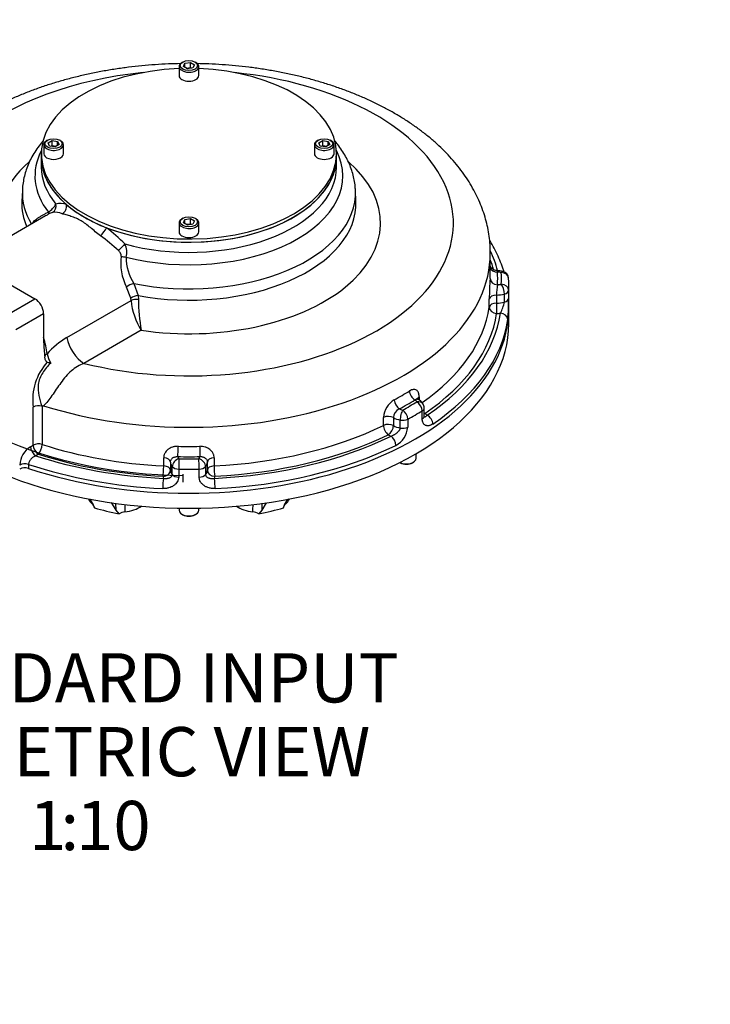
# Model space of a CAD drawing. Units: millimetres. Extents: x 0 to 431, y -24 to 292.
# Drawn here: x 131 to 187, y 80 to 160 of the extents above; entities that cross this region are included whole.
import ezdxf
from ezdxf import colors
from ezdxf.entities.mleader import LeaderData, LeaderLine
from ezdxf.enums import TextEntityAlignment as Align
from ezdxf.math import Vec2, Vec3

# ---------------------------------------------------------------- set-up
doc = ezdxf.new("R2010")
doc.units = ezdxf.units.MM
doc.layers.add('__LEEDS.ROTORK.C', color=7, linetype='Continuous')
doc.layers.add('Default', color=7, linetype='Continuous')
doc.styles.add('SEACAD_Arial', font='arial.ttf')

# ---------------------------------------------------------------- blocks, each defined once
blk = doc.blocks.new('SE8')
at = {"layer": '__LEEDS.ROTORK.C', "color": 7, "linetype": 'Continuous'}
for p, q in [((144.117, 156.21), (144.117, 155.475)), ((144.422, 156.578), (144.351, 156.537)), ((144.47, 156.223), (144.59, 156.48)), ((144.797, 156.034), (144.47, 156.223)), ((144.59, 156.48), (145.036, 156.549)), ((144.59, 156.154), (144.59, 156.48)), ((144.701, 156.089), (145.036, 156.141)), ((145.243, 156.103), (144.797, 156.034)), ((145.036, 156.549), (145.363, 156.361)), ((145.036, 156.141), (145.036, 156.549)), ((145.036, 156.141), (145.132, 156.086)), ((145.363, 156.361), (145.243, 156.103)), ((145.482, 156.537), (145.412, 156.578)), ((145.717, 155.475), (145.717, 156.21)), ((133.117, 149.859), (133.117, 149.125)), ((133.422, 150.227), (133.351, 150.186)), ((133.47, 150.01), (133.797, 150.199)), ((133.59, 149.752), (133.47, 150.01)), ((134.036, 149.683), (133.59, 149.752)), ((133.701, 149.735), (133.797, 149.79)), ((133.797, 150.199), (134.243, 150.13)), ((133.797, 149.79), (133.797, 150.199)), ((133.797, 149.79), (134.132, 149.739)), ((134.363, 149.872), (134.036, 149.683)), ((134.243, 150.13), (134.363, 149.872)), ((134.243, 149.803), (134.243, 150.13)), ((134.482, 150.186), (134.412, 150.227)), ((134.717, 149.125), (134.717, 149.859)), ((155.117, 149.859), (155.117, 149.125)), ((155.422, 150.227), (155.351, 150.186)), ((155.47, 150.01), (155.797, 150.199)), ((155.59, 149.752), (155.47, 150.01)), ((156.036, 149.683), (155.59, 149.752)), ((155.701, 149.735), (155.797, 149.79)), ((155.797, 150.199), (156.243, 150.13)), ((155.797, 149.79), (155.797, 150.199)), ((155.797, 149.79), (156.132, 149.739)), ((156.363, 149.872), (156.036, 149.683)), ((156.243, 150.13), (156.363, 149.872)), ((156.243, 149.803), (156.243, 150.13)), ((156.482, 150.186), (156.412, 150.227)), ((156.717, 149.125), (156.717, 149.859)), ((132.917, 149.125), (132.917, 148.859)), ((132.917, 148.859), (132.917, 148.039)), ((156.917, 148.859), (156.917, 149.125)), ((156.917, 148.039), (156.917, 148.859)), ((131.379, 146.148), (131.341, 145.256)), ((158.493, 145.256), (158.454, 146.148)), ((133.27, 144.076), (127.008, 140.46)), ((144.117, 143.509), (144.117, 142.774)), ((144.422, 143.876), (144.351, 143.835)), ((144.47, 143.521), (144.59, 143.779)), ((144.797, 143.333), (144.47, 143.521)), ((144.59, 143.779), (145.036, 143.848)), ((144.59, 143.452), (144.59, 143.779)), ((144.701, 143.388), (145.036, 143.439)), ((145.243, 143.402), (144.797, 143.333)), ((145.036, 143.848), (145.363, 143.659)), ((145.036, 143.439), (145.036, 143.848)), ((145.036, 143.439), (145.132, 143.384)), ((145.363, 143.659), (145.243, 143.402)), ((145.482, 143.835), (145.412, 143.876)), ((145.717, 142.774), (145.717, 143.509)), ((169.417, 139.486), (169.417, 141.037)), ((130.395, 138.504), (132.401, 137.347)), ((140.434, 138.577), (140.785, 137.594)), ((170.917, 136.546), (170.917, 138.506)), ((140.191, 137.4), (139.848, 138.293)), ((169.925, 137.64), (169.925, 136.987)), ((170.562, 137.071), (170.562, 137.724)), ((170.903, 138.026), (170.903, 137.373)), ((130.138, 136.04), (132.401, 137.347)), ((135.005, 134.187), (140.223, 137.2)), ((140.223, 137.2), (140.191, 137.4)), ((140.785, 137.594), (140.815, 137.283)), ((169.331, 136.669), (169.331, 137.323)), ((133.108, 136.122), (130.845, 134.815)), ((133.108, 136.122), (133.108, 133.806)), ((170.917, 135.322), (170.917, 136.546)), ((141.037, 134.775), (136.389, 132.092)), ((163.629, 129.376), (163.629, 129.12)), ((132.261, 125.443), (132.261, 128.535)), ((132.978, 128.613), (132.978, 125.501)), ((163.88, 127.583), (163.88, 128.237)), ((164.042, 127.82), (164.042, 128.473)), ((160.731, 127.049), (160.731, 127.702)), ((161.54, 127.684), (161.54, 127.031)), ((162.093, 126.83), (162.093, 127.484)), ((162.704, 127.557), (162.704, 126.904)), ((132.041, 125.316), (132.261, 125.443)), ((132.686, 124.708), (132.465, 124.581)), ((142.867, 123.757), (142.867, 124.41)), ((143.417, 124.067), (143.417, 123.414)), ((146.417, 123.414), (146.417, 124.067)), ((146.966, 124.41), (146.966, 123.757)), ((162.06, 124.036), (162.099, 124.013)), ((163.089, 124.013), (163.16, 124.054)), ((163.394, 124.381), (163.394, 124.761)), ((131.886, 123.883), (131.886, 123.556)), ((143.562, 123.047), (143.562, 123.7)), ((144.085, 123.503), (144.085, 122.849)), ((145.748, 122.849), (145.748, 123.503)), ((146.271, 123.7), (146.271, 123.047)), ((144.412, 123.092), (144.412, 122.44)), ((136.87, 121.063), (137.143, 120.604)), ((152.69, 120.604), (152.964, 121.064)), ((137.143, 120.604), (137.229, 120.35)), ((138.991, 120.162), (138.629, 120.771)), ((138.991, 120.162), (138.979, 120.723)), ((139.236, 119.87), (138.991, 120.162)), ((144.117, 120.318), (144.117, 120.153)), ((145.717, 120.153), (145.717, 120.318)), ((150.842, 120.162), (150.597, 119.87)), ((151.203, 120.768), (150.842, 120.162)), ((150.854, 120.723), (150.842, 120.162)), ((152.604, 120.35), (152.69, 120.604)), ((144.351, 119.826), (144.422, 119.786)), ((145.412, 119.786), (145.482, 119.826))]:
    blk.add_line(p, q, dxfattribs=at)
for centre, radius, start, end in [((132.61, 145.808), 1.68, 301.60886, 332.63822), ((134.447, 143.452), 1.622, 71.4637, 102.28907), ((134.189, 143.11), 1.293, 106.36375, 121.48215), ((134.03, 142.773), 1.59, 68.28569, 97.3856), ((126.949, 127.844), 18.157, 47.59869, 53.58891), ((127.797, 129.719), 16.968, 45.37537, 52.12545), ((138.371, 141.137), 1.497, 344.17663, 26.08615), ((143.702, 140.271), 4.332, 172.82145, 207.16895), ((143.978, 140.767), 4.166, 180.53088, 211.71602), ((169.922, 137.56), 2.065, 74.8303, 90.05038), ((170.304, 138.975), 0.6, 3.17304, 74.62477), ((196.208, 137.014), 26.879, 175.80394, 179.34242), ((174.355, 137.664), 4.43, 169.4074, 180.31277), ((145.619, 137.663), 5.416, 184.90317, 212.21688), ((155.943, 137.359), 15.128, 180.28709, 189.83325), ((167.737, 137.586), 2.871, 330.32852, 349.67456), ((156.332, 137.13), 14.573, 354.15653, 0.95511), ((143.762, 134.106), 10.658, 181.61146, 188.03111), ((138.471, 128.277), 6.852, 120.3906, 137.95378), ((136.264, 133.585), 2.969, 194.02259, 209.76031), ((136.729, 129.142), 4.509, 137.44838, 187.73095), ((141.364, 159.387), 28.335, 253.69371, 254.2801), ((162.527, 127.583), 1.8, 120.57604, 176.20269), ((162.957, 128.155), 1.181, 32.40727, 60.73587), ((132.706, 127.717), 0.931, 74.31385, 118.55089), ((132.97, 128.652), 0.0395, 252.8946, 281.95352), ((131.11, 136.529), 8.133, 283.27725, 284.20321), ((162.382, 127.627), 0.845, 115.40374, 176.10706), ((163.442, 128.473), 0.6, 0, 31.56886), ((160.846, 127.064), 1.864, 298.53715, 355.07658), ((133.066, 123.706), 1.909, 122.49261, 176.317), ((5523.242, 255.894), 5387.869, 181.43754, 181.4384), ((136.792, 120.308), 0.439, 5.44795, 50.49974), ((139.857, 118.691), 1.333, 96.2878, 117.77856), ((149.966, 118.658), 1.367, 62.49137, 83.44227), ((153.027, 120.316), 0.424, 128.6812, 153.60846), ((-5233.409, 255.894), 5387.869, 358.5616, 358.56246)]:
    blk.add_arc(centre, radius, start, end, dxfattribs=at)
for centre, major_axis, ratio, start_param, end_param in [((144.917, 149.125), (12, 0), 0.57735, 1.637512, 6.283185), ((144.917, 156.21), (-0.8, 0), 0.57735, 5.497787, 6.283185), ((144.917, 156.21), (-0.8, 0), 0.57735, 0, 3.926991), ((144.917, 149.125), (12, 0), 0.57735, 0, 1.50408), ((144.917, 143.487), (-21.5, 0), 0.57735, -1.397448, 0.179503), ((144.917, 143.487), (-21.5, 0), 0.57735, 1.162955, 4.53904), ((144.917, 155.475), (0.8, 0), 0.57735, 3.141593, 6.283185), ((133.917, 149.859), (0.8, 0), 0.57735, 2.356194, 6.283185), ((133.917, 149.859), (0.8, 0), 0.57735, 0, 0.785398), ((155.917, 149.859), (-0.8, 0), 0.57735, 5.497787, 6.283185), ((155.917, 149.859), (-0.8, 0), 0.57735, 0, 3.926991), ((144.917, 147.325), (12.514, 0), 0.57735, 2.851354, 3.561738), ((144.917, 148.859), (-12, 0), 0.57735, 0, 0.592617), ((144.917, 148.859), (12, 0), 0.57735, 3.141593, 6.283185), ((133.917, 149.125), (-0.8, 0), 0.57735, 0, 3.141593), ((144.917, 148.859), (-12, 0), 0.57735, 0.978179, 3.141593), ((144.917, 147.325), (12.514, 0), 0.57735, 4.292244, 6.573423), ((155.917, 149.125), (0.8, 0), 0.57735, 3.141593, 6.283185), ((144.917, 143.487), (15.579, 0), 0.57735, 2.554747, 3.314479), ((144.917, 148.039), (-12, 0), 0.57735, 0, 0.448219), ((144.917, 148.039), (-12, 0), 0.57735, 1.122577, 3.141593), ((144.917, 143.487), (15.579, 0), 0.57735, 4.460738, 6.869403), ((144.917, 145.955), (13.542, 0), 0.57735, 3.116359, 3.4734), ((144.917, 145.955), (13.542, 0), 0.57735, 4.37501, 6.308462), ((144.917, 145.063), (-13.58, 0), 0.57735, -0.024592, 0.241576), ((133.561, 144.886), (0.125, -0.587), 0.935084, 0.264939, 1.628429), ((134.465, 144.796), (-0.174, -0.574), 0.837946, 0.650623, 2.152335), ((144.917, 148.859), (-12, 0), 0.57735, 0.592617, 0.978179), ((144.917, 145.063), (-13.58, 0), 0.57735, 1.261664, 3.16587), ((133.225, 144.738), (0.288, -0.527), 0.151153, 0.028048, 0.739855), ((144.917, 143.509), (-0.8, 0), 0.57735, 5.497787, 6.283185), ((144.917, 143.509), (-0.8, 0), 0.57735, 0, 3.926991), ((137.879, 142.825), (-0.364, -0.477), 0.221774, 0.872066, 2.373778), ((144.917, 142.774), (0.8, 0), 0.57735, 3.141593, 6.283185), ((139.456, 141.483), (-0.415, -0.433), 0.06331, 3.970691, 5.334181), ((144.917, 141.037), (24.5, 0), 0.57735, 4.209364, 6.282742), ((144.917, 137.363), (25.4, 0), 0.57735, 0.15485, 0.267638), ((139.693, 141.003), (-0.592, 0.1), 0.434721, 1.134034, 1.845841), ((144.917, 137.363), (25.1, 0), 0.57735, 0.162451, 0.21909), ((144.917, 139.486), (-24.5, 0), 0.57735, 3.105885, 3.141593), ((170.001, 140.003), (0.599, 0.037), 0.815976, 3.319882, 4.661944), ((144.917, 138.996), (-25.1, 0), 0.57735, 3.105885, 3.1773), ((169.917, 138.996), (0.9, 0), 0.57735, 1.126304, 1.477327), ((170.304, 138.975), (-0.159, -0.579), 0.351094, 3.141593, 3.806013), ((170.304, 138.975), (-0.599, -0.033), 0.816079, 3.141593, 4.667179), ((144.917, 138.996), (-25.4, 0), 0.57735, 3.109597, 3.173588), ((140.235, 138.267), (-0.543, -0.256), 0.381172, 4.166509, 5.314901), ((170.001, 138.968), (-0.599, 0.037), 0.815976, 0.050445, 1.621241), ((169.917, 138.996), (0.9, 0), 0.57735, 4.805858, 5.156882), ((170.304, 138.037), (0.159, -0.579), 0.351094, 0.906376, 2.477172), ((170.304, 138.037), (-0.599, 0.033), 0.816079, 3.186803, 4.757599), ((170.304, 138.975), (-0.599, -0.033), 0.816079, 3.096383, 3.141593), ((144.917, 138.506), (-26, 0), 0.57735, 3.109597, 3.173588), ((169.929, 137.294), (-0.6, 0), 0.57735, 4.718103, 6.199423), ((169.917, 138.506), (1.5, 0), 0.57735, 4.718103, 5.156882), ((170.304, 138.037), (0.6, 0), 0.57735, 5.156882, 6.25119), ((132.401, 136.53), (-0.5, 0.866), 0.57735, 3.926991, 5.497787), ((140.603, 137.281), (-0.579, -0.157), 0.468794, 4.267877, 5.368529), ((140.639, 137.061), (-0.599, -0.037), 0.370756, 4.390113, 5.455351), ((169.929, 136.64), (-0.6, 0), 0.57735, 4.718103, 6.199423), ((169.917, 137.853), (1.5, 0), 0.57735, 4.718103, 5.156882), ((169.929, 136.64), (0.002, -0.6), 0.004666, 4.096902, 5.667698), ((170.304, 137.384), (0.6, 0), 0.57735, 5.156882, 6.25119), ((144.917, 136.546), (-26, 0), 0.57735, 1.045852, 3.141593), ((144.917, 136.546), (26, 0), 0.57735, 4.187444, 6.283185), ((144.917, 137.853), (24.5, 0), 0.57735, 5.597626, 6.199423), ((144.917, 137.363), (25.1, 0), 0.57735, 5.581549, 6.199423), ((144.917, 137.363), (25.4, 0), 0.57735, 5.57962, 6.201352), ((169.929, 136.64), (0.594, -0.086), 0.813634, 3.259364, 4.83016), ((169.917, 137.363), (2.1, 0), 0.57735, 4.718103, 4.862957), ((170.232, 135.674), (-0.594, 0.084), 0.813764, 3.256682, 4.827478), ((144.917, 135.322), (26, 0), 0.57735, 3.893371, 6.283185), ((144.917, 136.873), (26, 0), 0.57735, 5.57962, 6.201352), ((129.113, 134.632), (-3.05, 5.283), 0.57735, 4.067891, 4.313503), ((136.389, 133.725), (1, -1.732), 0.57735, 4.134653, 5.497787), ((133.803, 132.692), (0.596, 0.068), 0.490549, 2.295007, 3.163814), ((144.917, 139.486), (24.5, 0), 0.57735, -0.821106, -0.749691), ((163.287, 129.611), (-0.316, 0.51), 0.597594, 0.766895, 2.337692), ((162.02, 128.879), (-0.284, 0.528), 0.556371, 0.802626, 2.373422), ((144.917, 138.996), (25.1, 0), 0.57735, -0.821106, -0.749691), ((144.917, 138.996), (25.4, 0), 0.57735, -0.817394, -0.753403), ((162.594, 128.79), (0.9, 0), 0.57735, 0.340905, 0.691929), ((163.442, 128.473), (-0.511, -0.314), 0.769509, 3.141593, 4.270714), ((163.442, 128.473), (-0.315, 0.511), 0.595524, 3.910473, 5.481269), ((164.088, 129.152), (0.6, 0), 0.57735, 2.439956, 2.961254), ((162.594, 128.79), (-0.9, 0), 0.57735, 0.878868, 1.229891), ((162.293, 127.81), (-0.12, -0.588), 0.272988, 3.785275, 5.356072), ((162.293, 127.81), (-0.286, 0.528), 0.558585, 3.942485, 5.513281), ((144.917, 138.506), (26, 0), 0.57735, -0.817394, -0.753403), ((163.442, 128.473), (-0.6, 0), 0.57735, 2.38819, 3.141593), ((164.088, 128.499), (-0.338, 0.495), 0.62363, -4.071275, -3.972531), ((161.118, 127.438), (-0.6, 0), 0.57735, 3.932705, 5.414025), ((162.594, 128.3), (-1.5, 0), 0.57735, 0.791112, 1.229891), ((162.293, 127.81), (-0.6, 0), 0.57735, 1.229891, 2.324199), ((163.442, 127.82), (-0.6, 0), 0.57735, 2.38819, 3.141593), ((164.088, 128.499), (0.303, 0.518), 0.58064, 3.823783, 3.929864), ((162.594, 127.157), (2.1, 0), 0.57735, 0.63483, 0.779684), ((164.285, 127.386), (-0.338, 0.496), 0.622612, 3.882585, 5.453382), ((144.917, 137.853), (24.5, 0), 0.57735, 4.796151, 5.414025), ((161.118, 126.784), (-0.6, 0), 0.57735, 3.932705, 5.414025), ((161.118, 126.784), (0.263, -0.539), 0.527023, 3.965506, 5.536303), ((161.118, 126.784), (-0.297, -0.521), 0.574042, 0.782557, 2.353354), ((162.594, 127.647), (-1.5, 0), 0.57735, 0.791112, 1.229891), ((162.293, 127.157), (-0.6, 0), 0.57735, 1.229891, 2.324199), ((144.917, 137.351), (24.9, 0), 0.57735, 4.043844, 4.692106), ((144.917, 137.363), (25.4, 0), 0.57735, 4.794222, 5.415954), ((144.917, 137.363), (25.1, 0), 0.57735, 4.796151, 5.414025), ((162.594, 127.157), (-2.1, 0), 0.57735, 0.791112, 0.935966), ((161.349, 125.691), (-0.264, 0.539), 0.528225, 3.964692, 5.535488), ((132.465, 125.071), (0.3, -0.52), 0.57735, 3.926991, 5.497787), ((132.686, 125.198), (0.6, 0), 0.57735, 1.061813, 2.356194), ((132.686, 125.198), (0.3, -0.52), 0.57735, 3.926991, 5.497787), ((132.686, 125.198), (0.184, 0.571), 0.39787, 3.822251, 5.393047), ((144.917, 137.853), (-24.5, 0), 0.57735, 1.061813, 1.487034), ((144.02, 125.004), (0.012, 0.6), 0.029149, 3.757373, 5.328169), ((144.917, 139.486), (-24.5, 0), 0.57735, 1.535089, 1.606504), ((145.813, 125.004), (-0.012, 0.6), 0.029149, 0.955016, 2.525812), ((144.917, 136.873), (26, 0), 0.57735, 4.794222, 5.415954), ((144.917, 137.363), (-25.4, 0), 0.57735, 1.058464, 1.488963), ((144.917, 137.363), (-25.1, 0), 0.57735, 1.061813, 1.487034), ((142.817, 124.065), (0.6, 0), 0.57735, 0.005714, 1.487034), ((144.917, 124.072), (-1.5, 0), 0.57735, 0.005714, 0.444493), ((144.104, 123.849), (-0.463, -0.382), 0.737157, 4.166026, 5.736823), ((144.917, 138.996), (25.1, 0), 0.57735, 4.676681, 4.748097), ((144.917, 124.562), (-0.9, 0), 0.57735, 0.093469, 0.444493), ((144.104, 123.849), (0.011, 0.6), 0.02612, 0.615721, 2.186517), ((144.917, 138.996), (-25.4, 0), 0.57735, 1.538801, 1.602792), ((144.917, 124.562), (0.9, 0), 0.57735, 5.838693, 6.189716), ((145.729, 123.849), (-0.463, 0.382), 0.737157, 3.687955, 5.258752), ((145.729, 123.849), (-0.011, 0.6), 0.02612, 4.096668, 5.667464), ((144.917, 124.072), (1.5, 0), 0.57735, 5.838693, 6.277471), ((147.017, 124.065), (-0.6, 0), 0.57735, 4.796151, 6.277471), ((162.594, 124.381), (0.8, 0), 0.57735, 3.982575, 6.283185), ((162.594, 124.299), (-0.7, 0), 0.57735, 0.785398, 2.356194), ((131.586, 123.583), (0.6, 0), 0.57735, 1.045852, 2.356194), ((131.586, 123.257), (0.6, 0), 0.57735, 1.045852, 2.356194), ((144.917, 136.873), (-26, 0), 0.57735, 1.045852, 1.488963), ((142.817, 123.412), (-0.029, -0.599), 0.068311, 0.617136, 2.187933), ((142.817, 123.412), (-0.6, -0.006), 0.816483, 1.562715, 3.133512), ((142.817, 123.412), (0.6, 0), 0.57735, 0.005714, 1.487034), ((144.917, 123.419), (-1.5, 0), 0.57735, 0.005714, 0.444493), ((144.104, 123.849), (-0.6, 0), 0.57735, 0.444493, 1.538801), ((144.917, 138.506), (26, 0), 0.57735, 4.680394, 4.744384), ((145.729, 123.849), (0.6, 0), 0.57735, 4.744384, 5.838693), ((144.917, 123.419), (1.5, 0), 0.57735, 5.838693, 6.277471), ((147.017, 123.412), (-0.6, 0), 0.57735, 4.796151, 6.277471), ((147.017, 123.412), (0.6, -0.006), 0.816483, 3.149674, 4.72047), ((147.017, 123.412), (-0.029, 0.599), 0.068311, 0.95366, 2.524456), ((142.84, 122.257), (0.028, 0.599), 0.066742, 0.617061, 2.187857), ((144.917, 122.929), (-2.1, 0), 0.57735, 0.005714, 0.150568), ((144.104, 123.196), (-0.6, 0), 0.57735, 0.444493, 1.538801), ((145.729, 123.196), (0.6, 0), 0.57735, 4.744384, 5.838693), ((144.917, 122.929), (2.1, 0), 0.57735, 6.132617, 6.277471), ((146.993, 122.257), (-0.028, 0.599), 0.066742, 4.095328, 5.666125), ((139.176, 121.425), (2.5, 0), 0.57735, 3.390762, 3.711323), ((150.657, 121.425), (-2.5, 0), 0.57735, 2.571862, 2.892423), ((144.917, 129.427), (-17.5, 0), 0.57735, 1.115983, 1.240212), ((139.176, 121.425), (2.5, 0), 0.57735, 4.928057, 5.565776), ((144.917, 120.153), (-0.8, 0), 0.57735, 0, 3.141593), ((150.657, 121.425), (-2.5, 0), 0.57735, 0.717409, 1.355129), ((144.917, 129.427), (17.5, 0), 0.57735, -1.240212, -1.115983), ((144.917, 120.071), (0.7, 0), 0.57735, 3.926991, 5.497787)]:
    blk.add_ellipse(centre, major_axis=major_axis, ratio=ratio, start_param=start_param, end_param=end_param, dxfattribs=at)
for centre, major_axis in [((144.917, 156.292), (0.7, 0)), ((133.917, 149.941), (-0.7, 0)), ((155.917, 149.941), (0.7, 0)), ((144.917, 143.59), (0.7, 0))]:
    blk.add_ellipse(centre, major_axis=major_axis, ratio=0.57735, dxfattribs=at)
for points, knots in [([(144.227, 156.444), (143.905, 156.439), (143.219, 156.419), (142.172, 156.361), (141.089, 156.272), (140.013, 156.153), (138.947, 156.005), (137.891, 155.828), (136.849, 155.622), (135.821, 155.387), (134.81, 155.124), (133.818, 154.832), (132.847, 154.513), (131.898, 154.165), (130.973, 153.791), (130.074, 153.389), (129.204, 152.96), (128.363, 152.505), (127.555, 152.025), (126.78, 151.519), (126.042, 150.989), (125.341, 150.435), (124.681, 149.859), (124.063, 149.262), (123.49, 148.646), (122.962, 148.011), (122.482, 147.361), (122.051, 146.697), (121.669, 146.021), (121.338, 145.335), (121.057, 144.641), (120.827, 143.942), (120.648, 143.239), (120.518, 142.531), (120.442, 141.83), (120.411, 141.309), (120.418, 141.056), (120.419, 141.02)], [0.5091123, 0.5091123, 0.5091123, 0.5091123, 0.522031, 0.5366016, 0.5511771, 0.5657598, 0.580352, 0.594956, 0.6095741, 0.6242084, 0.638861, 0.6535336, 0.6682277, 0.6829446, 0.6976846, 0.7124476, 0.7272321, 0.7420355, 0.7568532, 0.7716785, 0.7864986, 0.8013008, 0.8160689, 0.8307845, 0.845427, 0.8599753, 0.874409, 0.8887108, 0.9028678, 0.9168732, 0.9307269, 0.9444356, 0.9580125, 0.9714763, 0.9848499, 0.9981596, 1, 1, 1, 1]), ([(169.41, 141.029), (169.412, 141.154), (169.416, 141.48), (169.37, 142.077), (169.276, 142.772), (169.132, 143.468), (168.94, 144.157), (168.7, 144.839), (168.413, 145.514), (168.079, 146.179), (167.697, 146.835), (167.268, 147.479), (166.792, 148.11), (166.27, 148.728), (165.703, 149.329), (165.092, 149.914), (164.438, 150.479), (163.744, 151.025), (163.01, 151.548), (162.239, 152.049), (161.434, 152.526), (160.595, 152.978), (159.726, 153.404), (158.827, 153.805), (157.903, 154.178), (156.953, 154.524), (155.981, 154.843), (154.988, 155.134), (153.977, 155.396), (152.948, 155.63), (151.905, 155.835), (150.848, 156.011), (149.781, 156.158), (148.705, 156.276), (147.622, 156.364), (146.583, 156.42), (145.904, 156.439), (145.589, 156.445)], [0, 0, 0, 0, 0.0064182, 0.0196847, 0.0329524, 0.04625, 0.0596054, 0.0730439, 0.0865874, 0.1002537, 0.1140553, 0.1279988, 0.1420847, 0.1563074, 0.1706559, 0.185115, 0.1996668, 0.2142921, 0.2289724, 0.2436902, 0.2584307, 0.2731813, 0.2879297, 0.3026692, 0.3173953, 0.332105, 0.3467969, 0.3614704, 0.3761259, 0.3907643, 0.4053869, 0.4199954, 0.4345916, 0.4491776, 0.4637555, 0.4783275, 0.4909355, 0.4909355, 0.4909355, 0.4909355]), ([(133.073, 150.179), (133.024, 150.122), (132.842, 149.905), (132.55, 149.519), (132.228, 149.012), (131.956, 148.493), (131.736, 147.965), (131.567, 147.43), (131.452, 146.897), (131.391, 146.458), (131.386, 146.226), (131.385, 146.153)], [0.8527931, 0.8527931, 0.8527931, 0.8527931, 0.8600095, 0.8799162, 0.8995471, 0.91887, 0.9378758, 0.9565799, 0.9750192, 0.9932473, 1, 1, 1, 1]), ([(158.449, 146.153), (158.448, 146.218), (158.443, 146.44), (158.386, 146.863), (158.277, 147.385), (158.118, 147.905), (157.912, 148.414), (157.66, 148.914), (157.361, 149.403), (157.054, 149.827), (156.842, 150.084), (156.753, 150.187)], [0, 0, 0, 0, 0.0059134, 0.0239036, 0.0419174, 0.0600268, 0.0782978, 0.0967864, 0.115535, 0.134568, 0.1475107, 0.1475107, 0.1475107, 0.1475107]), ([(132.186, 143.455), (132.22, 143.511), (132.263, 143.566), (132.353, 143.665), (132.397, 143.707), (132.496, 143.793), (132.55, 143.836), (132.666, 143.92), (132.728, 143.962), (132.86, 144.044), (132.93, 144.085), (133.078, 144.168), (133.157, 144.21), (133.32, 144.293), (133.404, 144.335), (133.491, 144.378)], [0.0868959, 0.0868959, 0.0868959, 0.0868959, 0.25, 0.25, 0.375, 0.375, 0.5, 0.5, 0.625, 0.625, 0.75, 0.75, 0.875, 0.875, 1, 1, 1, 1]), ([(137.726, 142.456), (137.577, 142.567), (137.438, 142.679), (137.169, 142.902), (137.04, 143.013), (136.786, 143.225), (136.662, 143.327), (136.411, 143.513), (136.283, 143.599), (136.086, 143.713), (136.019, 143.749), (135.883, 143.816), (135.814, 143.847), (135.676, 143.906), (135.607, 143.934), (135.468, 143.985), (135.399, 144.009), (135.197, 144.077), (135.067, 144.116), (134.826, 144.187), (134.715, 144.219), (134.618, 144.251)], [0, 0, 0, 0, 0.125, 0.125, 0.25, 0.25, 0.375, 0.375, 0.5, 0.5, 0.5625, 0.5625, 0.625, 0.625, 0.6875, 0.6875, 0.75, 0.75, 0.875, 0.875, 1, 1, 1, 1]), ([(170.525, 139.527), (170.495, 139.628), (170.395, 139.946), (170.196, 140.48), (169.908, 141.122), (169.625, 141.657), (169.435, 141.977), (169.368, 142.088)], [0.142316, 0.142316, 0.142316, 0.142316, 0.1741274, 0.2427748, 0.311589, 0.3805828, 0.4172535, 0.4172535, 0.4172535, 0.4172535]), ([(139.404, 140.812), (139.408, 140.831), (139.409, 140.851), (139.408, 140.891), (139.406, 140.912), (139.396, 140.953), (139.39, 140.973), (139.374, 141.013), (139.365, 141.032), (139.334, 141.089), (139.309, 141.124), (139.254, 141.191), (139.224, 141.222), (139.192, 141.252)], [0, 0, 0, 0, 0.125, 0.125, 0.25, 0.25, 0.375, 0.375, 0.5, 0.5, 0.75, 0.75, 1, 1, 1, 1]), ([(169.957, 139.626), (169.897, 139.631), (169.801, 139.64), (169.663, 139.701), (169.56, 139.779), (169.484, 139.865), (169.439, 139.94), (169.421, 139.982), (169.415, 139.997)], [0, 0, 0, 0, 0.1251743, 0.2367365, 0.3358152, 0.4241947, 0.5013903, 0.5486827, 0.5486827, 0.5486827, 0.5486827]), ([(170.001, 139.513), (169.994, 139.536), (169.989, 139.555), (169.979, 139.587), (169.974, 139.6), (169.965, 139.618), (169.961, 139.624), (169.956, 139.625), (169.956, 139.625), (169.955, 139.625)], [0, 0, 0, 0, 0.125, 0.125, 0.25, 0.25, 0.375, 0.375, 0.397835, 0.397835, 0.397835, 0.397835]), ([(133.686, 132.111), (133.567, 131.996), (133.452, 131.875), (133.232, 131.616), (133.127, 131.477), (132.941, 131.183), (132.861, 131.028), (132.736, 130.705), (132.695, 130.545), (132.625, 130.062), (132.656, 129.762), (132.78, 129.181), (132.872, 128.901), (132.958, 128.614)], [0, 0, 0, 0, 0.125, 0.125, 0.25, 0.25, 0.375, 0.375, 0.5, 0.5, 0.75, 0.75, 1, 1, 1, 1]), ([(136.389, 132.092), (136.205, 132.022), (136.028, 131.937), (135.685, 131.732), (135.518, 131.611), (135.202, 131.338), (135.054, 131.188), (134.771, 130.866), (134.636, 130.692), (134.379, 130.34), (134.257, 130.162), (134.018, 129.81), (133.9, 129.635), (133.671, 129.311), (133.559, 129.159), (133.332, 128.879), (133.219, 128.754), (133.106, 128.644)], [0, 0, 0, 0, 0.125, 0.125, 0.25, 0.25, 0.375, 0.375, 0.5, 0.5, 0.625, 0.625, 0.75, 0.75, 0.875, 0.875, 1, 1, 1, 1]), ([(133.408, 132.191), (133.39, 132.196), (133.375, 132.204), (133.346, 132.226), (133.333, 132.239), (133.31, 132.268), (133.299, 132.284), (133.281, 132.319), (133.272, 132.338), (133.25, 132.396), (133.239, 132.437), (133.22, 132.524), (133.213, 132.57), (133.208, 132.617)], [0, 0, 0, 0, 0.125, 0.125, 0.25, 0.25, 0.375, 0.375, 0.5, 0.5, 0.75, 0.75, 1, 1, 1, 1]), ([(163.629, 129.376), (163.629, 129.44), (163.625, 129.5), (163.61, 129.583), (163.604, 129.61), (163.59, 129.661), (163.582, 129.686), (163.554, 129.755), (163.53, 129.796), (163.475, 129.865), (163.443, 129.894), (163.372, 129.938), (163.333, 129.953), (163.27, 129.966), (163.248, 129.968), (163.202, 129.969), (163.179, 129.968), (163.108, 129.959), (163.058, 129.947), (162.954, 129.907), (162.902, 129.88), (162.848, 129.847)], [0, 0, 0, 0, 0.125, 0.125, 0.1875, 0.1875, 0.25, 0.25, 0.375, 0.375, 0.5, 0.5, 0.625, 0.625, 0.6875, 0.6875, 0.75, 0.75, 0.875, 0.875, 1, 1, 1, 1]), ([(163.287, 129.121), (163.311, 129.14), (163.334, 129.155), (163.381, 129.178), (163.404, 129.187), (163.45, 129.196), (163.472, 129.197), (163.503, 129.193), (163.512, 129.191), (163.532, 129.184), (163.541, 129.18), (163.551, 129.175), (163.552, 129.174), (163.553, 129.173)], [0, 0, 0, 0, 0.125, 0.125, 0.25, 0.25, 0.375, 0.375, 0.4375, 0.4375, 0.5, 0.5, 0.5086859, 0.5086859, 0.5086859, 0.5086859]), ([(163.555, 129.174), (163.551, 129.176), (163.523, 129.188), (163.487, 129.231), (163.477, 129.251), (163.476, 129.252), (163.476, 129.252)], [0, 0, 0, 0, 0.0350199, 0.3196971, 0.5360465, 0.5497872, 0.5497872, 0.5497872, 0.5497872]), ([(164.743, 127.162), (164.689, 127.126), (164.637, 127.096), (164.559, 127.062), (164.533, 127.052), (164.481, 127.036), (164.455, 127.03), (164.38, 127.016), (164.331, 127.014), (164.262, 127.021), (164.239, 127.025), (164.195, 127.036), (164.174, 127.044), (164.113, 127.072), (164.076, 127.097), (164.026, 127.144), (164.01, 127.162), (163.981, 127.201), (163.967, 127.222), (163.931, 127.289), (163.913, 127.339), (163.893, 127.425), (163.888, 127.455), (163.882, 127.517), (163.88, 127.55), (163.88, 127.583)], [0, 0, 0, 0, 0.125, 0.125, 0.1875, 0.1875, 0.25, 0.25, 0.375, 0.375, 0.4375, 0.4375, 0.5, 0.5, 0.625, 0.625, 0.6875, 0.6875, 0.75, 0.75, 0.875, 0.875, 0.9375, 0.9375, 1, 1, 1, 1]), ([(164.038, 127.773), (164.042, 127.768), (164.046, 127.764), (164.059, 127.754), (164.069, 127.751), (164.092, 127.749), (164.105, 127.751), (164.134, 127.76), (164.15, 127.767), (164.184, 127.787), (164.203, 127.8), (164.243, 127.833), (164.264, 127.853), (164.285, 127.876)], [0.3128939, 0.3128939, 0.3128939, 0.3128939, 0.375, 0.375, 0.5, 0.5, 0.625, 0.625, 0.75, 0.75, 0.875, 0.875, 1, 1, 1, 1]), ([(164.051, 127.754), (164.05, 127.754), (164.049, 127.755), (164.044, 127.766), (164.044, 127.805), (164.044, 127.824)], [0.3888029, 0.3888029, 0.3888029, 0.3888029, 0.4711752, 0.7841357, 1, 1, 1, 1]), ([(161.349, 126.18), (161.429, 126.205), (161.507, 126.241), (161.604, 126.297), (161.623, 126.308), (161.661, 126.332), (161.68, 126.345), (161.736, 126.383), (161.772, 126.409), (161.842, 126.465), (161.876, 126.494), (161.939, 126.553), (161.969, 126.584), (162.01, 126.633), (162.023, 126.65), (162.046, 126.684), (162.056, 126.702), (162.073, 126.738), (162.081, 126.756), (162.09, 126.793), (162.093, 126.812), (162.093, 126.83)], [0, 0, 0, 0, 0.25, 0.25, 0.3125, 0.3125, 0.375, 0.375, 0.5, 0.5, 0.625, 0.625, 0.75, 0.75, 0.8125, 0.8125, 0.875, 0.875, 0.9375, 0.9375, 1, 1, 1, 1]), ([(144.042, 125.35), (143.963, 125.351), (143.886, 125.347), (143.773, 125.331), (143.735, 125.324), (143.661, 125.307), (143.624, 125.297), (143.517, 125.263), (143.449, 125.235), (143.353, 125.185), (143.322, 125.166), (143.262, 125.127), (143.234, 125.107), (143.153, 125.042), (143.105, 124.995), (143.019, 124.891), (142.984, 124.836), (142.94, 124.75), (142.928, 124.721), (142.906, 124.661), (142.896, 124.63), (142.874, 124.538), (142.867, 124.475), (142.867, 124.41)], [0, 0, 0, 0, 0.125, 0.125, 0.1875, 0.1875, 0.25, 0.25, 0.375, 0.375, 0.4375, 0.4375, 0.5, 0.5, 0.625, 0.625, 0.75, 0.75, 0.8125, 0.8125, 0.875, 0.875, 1, 1, 1, 1]), ([(146.966, 124.41), (146.966, 124.475), (146.959, 124.537), (146.937, 124.629), (146.928, 124.66), (146.906, 124.72), (146.893, 124.749), (146.85, 124.836), (146.814, 124.89), (146.73, 124.993), (146.681, 125.042), (146.573, 125.128), (146.514, 125.167), (146.418, 125.217), (146.385, 125.233), (146.316, 125.261), (146.282, 125.274), (146.175, 125.308), (146.101, 125.325), (145.947, 125.347), (145.87, 125.351), (145.791, 125.35)], [0, 0, 0, 0, 0.125, 0.125, 0.1875, 0.1875, 0.25, 0.25, 0.375, 0.375, 0.5, 0.5, 0.625, 0.625, 0.6875, 0.6875, 0.75, 0.75, 0.875, 0.875, 1, 1, 1, 1]), ([(132.465, 124.581), (132.393, 124.556), (132.323, 124.52), (132.22, 124.45), (132.188, 124.424), (132.126, 124.369), (132.096, 124.34), (132.041, 124.276), (132.016, 124.242), (131.971, 124.173), (131.952, 124.137), (131.919, 124.063), (131.907, 124.027), (131.891, 123.954), (131.886, 123.918), (131.886, 123.883)], [0, 0, 0, 0, 0.25, 0.25, 0.375, 0.375, 0.5, 0.5, 0.625, 0.625, 0.75, 0.75, 0.875, 0.875, 1, 1, 1, 1]), ([(143.417, 124.067), (143.417, 124.1), (143.421, 124.132), (143.432, 124.178), (143.437, 124.193), (143.449, 124.224), (143.455, 124.238), (143.478, 124.282), (143.497, 124.308), (143.541, 124.359), (143.567, 124.382), (143.622, 124.424), (143.653, 124.442), (143.719, 124.473), (143.754, 124.486), (143.827, 124.505), (143.865, 124.511), (143.942, 124.517), (143.981, 124.517), (144.02, 124.514)], [0, 0, 0, 0, 0.125, 0.125, 0.1875, 0.1875, 0.25, 0.25, 0.375, 0.375, 0.5, 0.5, 0.625, 0.625, 0.75, 0.75, 0.875, 0.875, 1, 1, 1, 1]), ([(145.813, 124.514), (145.852, 124.517), (145.891, 124.517), (145.967, 124.511), (146.005, 124.505), (146.079, 124.486), (146.113, 124.473), (146.162, 124.45), (146.178, 124.442), (146.209, 124.424), (146.224, 124.414), (146.266, 124.383), (146.291, 124.36), (146.336, 124.309), (146.355, 124.282), (146.385, 124.225), (146.397, 124.195), (146.413, 124.132), (146.417, 124.1), (146.417, 124.067)], [0, 0, 0, 0, 0.125, 0.125, 0.25, 0.25, 0.375, 0.375, 0.4375, 0.4375, 0.5, 0.5, 0.625, 0.625, 0.75, 0.75, 0.875, 0.875, 1, 1, 1, 1]), ([(144.085, 122.849), (144.085, 122.782), (144.075, 122.717), (144.038, 122.588), (144.01, 122.525), (143.939, 122.407), (143.897, 122.351), (143.798, 122.247), (143.742, 122.2), (143.652, 122.136), (143.62, 122.116), (143.555, 122.078), (143.521, 122.06), (143.417, 122.012), (143.344, 121.985), (143.23, 121.954), (143.192, 121.945), (143.113, 121.93), (143.073, 121.924), (142.954, 121.911), (142.873, 121.908), (142.791, 121.912)], [0, 0, 0, 0, 0.125, 0.125, 0.25, 0.25, 0.375, 0.375, 0.5, 0.5, 0.5625, 0.5625, 0.625, 0.625, 0.75, 0.75, 0.8125, 0.8125, 0.875, 0.875, 1, 1, 1, 1]), ([(142.84, 122.747), (142.927, 122.732), (143.01, 122.73), (143.11, 122.738), (143.129, 122.741), (143.168, 122.746), (143.186, 122.75), (143.241, 122.761), (143.276, 122.771), (143.342, 122.794), (143.373, 122.807), (143.43, 122.838), (143.456, 122.855), (143.492, 122.886), (143.503, 122.897), (143.523, 122.921), (143.531, 122.934), (143.546, 122.962), (143.552, 122.978), (143.56, 123.011), (143.562, 123.028), (143.562, 123.047)], [0, 0, 0, 0, 0.25, 0.25, 0.3125, 0.3125, 0.375, 0.375, 0.5, 0.5, 0.625, 0.625, 0.75, 0.75, 0.8125, 0.8125, 0.875, 0.875, 0.9375, 0.9375, 1, 1, 1, 1]), ([(147.042, 121.912), (146.96, 121.908), (146.879, 121.911), (146.76, 121.924), (146.721, 121.93), (146.642, 121.945), (146.603, 121.954), (146.489, 121.985), (146.416, 122.012), (146.313, 122.06), (146.279, 122.078), (146.213, 122.116), (146.181, 122.136), (146.091, 122.2), (146.036, 122.247), (145.962, 122.324), (145.939, 122.351), (145.896, 122.407), (145.876, 122.436), (145.823, 122.525), (145.796, 122.586), (145.768, 122.683), (145.76, 122.716), (145.751, 122.782), (145.748, 122.816), (145.748, 122.849)], [0, 0, 0, 0, 0.125, 0.125, 0.1875, 0.1875, 0.25, 0.25, 0.375, 0.375, 0.4375, 0.4375, 0.5, 0.5, 0.625, 0.625, 0.6875, 0.6875, 0.75, 0.75, 0.875, 0.875, 0.9375, 0.9375, 1, 1, 1, 1]), ([(146.271, 123.047), (146.271, 123.028), (146.273, 123.011), (146.281, 122.978), (146.287, 122.962), (146.309, 122.92), (146.329, 122.897), (146.376, 122.856), (146.403, 122.838), (146.46, 122.807), (146.491, 122.794), (146.557, 122.771), (146.592, 122.761), (146.664, 122.746), (146.702, 122.74), (146.781, 122.733), (146.823, 122.732), (146.907, 122.735), (146.949, 122.74), (146.993, 122.747)], [0, 0, 0, 0, 0.0625, 0.0625, 0.125, 0.125, 0.25, 0.25, 0.375, 0.375, 0.5, 0.5, 0.625, 0.625, 0.75, 0.75, 0.875, 0.875, 1, 1, 1, 1])]:
    blk.add_open_spline(points, degree=3, knots=knots, dxfattribs=at)
for points in [[(133.514, 144.212), (133.43, 144.167), (133.348, 144.121), (133.269, 144.075)], [(139.704, 120.623), (139.706, 120.421), (139.709, 120.218), (139.711, 120.016)], [(150.122, 120.016), (150.124, 120.22), (150.127, 120.424), (150.129, 120.628)]]:
    blk.add_open_spline(points, degree=3, dxfattribs=at)

msp = doc.modelspace()

# ---------------------------------------------------------------- block references
at = {"layer": 'Default'}
msp.add_blockref('SE8', (0, 0), dxfattribs=at)

# ---------------------------------------------------------------- texts
at = {"layer": 'Default', "color": 7, "linetype": 'Continuous', "style": 'SEACAD_Arial'}
for s, p in [('STANDARD INPUT', (116.476, 108.537)), ('ISOMETRIC VIEW', (117.339, 102.537)), ('1', (131.93, 96.537)), ('10', (135.748, 96.537)), (':', (134.476, 96.537))]:
    msp.add_text(s, height=4, dxfattribs=at).set_placement(p, align=Align.TOP_LEFT)

# ---------------------------------------------------------------- leaders
at = {"layer": 'Default', "color": 7, "linetype": 'Continuous'}
ml = msp.add_multileader_mtext('Standard', dxfattribs=at)
ml.set_content('\\pxsm0.9;{\\fArial Narrow|c0|p34;\\W1.;E-FLANGE INPUT\\P}', color=256)
ml.set_leader_properties(linetype='ByLayer')
ml.build(insert=Vec2(0, 0))
ml.multileader.update_dxf_attribs({"dogleg_length": 0})
ctx = ml.context
ctx.base_point, ctx.landing_gap_size = Vec3(283.984, 191.846), 1.4
notes = []
notes.append((ctx, [(0, (0, 0, 0), (0, 0), (1, 0), 1, [])]))
ctx.mtext.insert = Vec3(285.984, 191.846)
for ctx, leaders in notes:
    for number, flags, end, landing, length, lines in leaders:
        leader = LeaderData()
        leader.index, (leader.has_last_leader_line, leader.has_dogleg_vector, leader.attachment_direction) = number, flags
        leader.last_leader_point, leader.dogleg_vector, leader.dogleg_length = Vec3(end), Vec3(landing), length
        for number, points, colour, breaks in lines:
            line = LeaderLine()
            line.index, line.vertices, line.color, line.breaks = number, Vec3.list(points), colors.encode_raw_color(colour), breaks
            leader.lines.append(line)
        ctx.leaders.append(leader)

doc.saveas('drawing.dxf')
